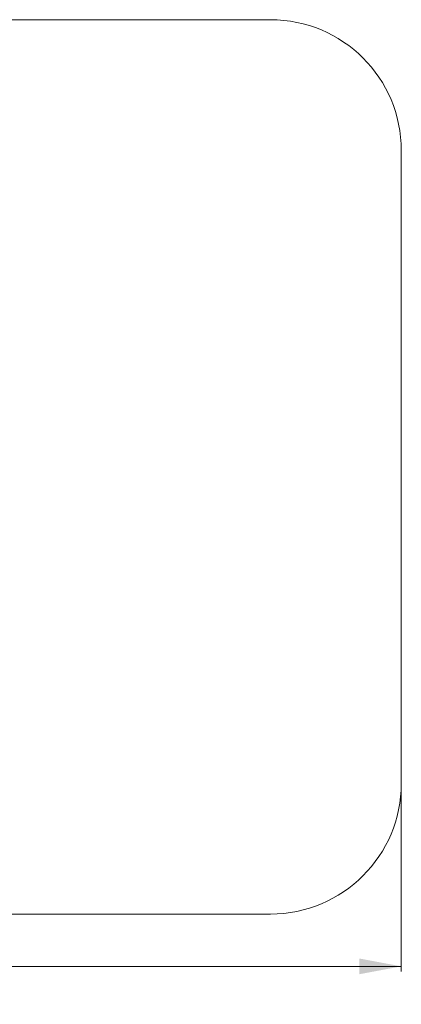
# Model space of a CAD drawing. Units: millimetres. Extents: x 182 to 389, y 39 to 359.
# Drawn here: x 316 to 389, y 39 to 227 of the extents above; entities that cross this region are included whole.
import ezdxf

# ---------------------------------------------------------------- set-up
doc = ezdxf.new("R2010")
doc.units = ezdxf.units.MM
doc.styles.add('SLDTEXTSTYLE0', font='TXT', dxfattribs={"width": 0.663})
doc.dimstyles.new('SLDDIMSTYLE0', dxfattribs={"dimtxt": 8.601025, "dimasz": 8, "dimexe": 0, "dimexo": 0.0625, "dimgap": 2.150256, "dimtad": 0, "dimlfac": 20, "dimrnd": 1e-09, "dimzin": 12, "dimdsep": 46, "dimtxsty": 'SLDTEXTSTYLE0', "dimsah": 1, "dimcen": 0.09, "dimadec": 0, "dimazin": 0, "dimtfac": 1, "dimtofl": 0, "dimtmove": 0, "dimatfit": 3, "dimfxl": 0, "dimfrac": 2, "dimtolj": 1, "dimtzin": 12, "dimarcsym": 0})

# ---------------------------------------------------------------- blocks, each defined once
blk = doc.blocks.new('*D5')
at = {"color": 7, "linetype": 'Continuous', "lineweight": 0}
for p, q in [((203.71, 81.09), (203.71, 45.09)), ((389, 81.09), (389, 45.09)), ((203.71, 46.09), (282.07, 46.09)), ((389, 46.09), (310.64, 46.09))]:
    blk.add_line(p, q, dxfattribs=at)
for points in [[(203.71, 46.09), (211.71, 44.59), (211.71, 47.59)], [(389, 46.09), (381, 47.59), (381, 44.59)]]:
    blk.add_solid(points, dxfattribs=at)
at = {"color": 7, "linetype": 'Continuous', "lineweight": 0, "insert": (283.66, 51.33), "char_height": 9.525, "attachment_point": 1, "style": 'SLDTEXTSTYLE0'}
blk.add_mtext('3700', dxfattribs=at)

msp = doc.modelspace()

# ---------------------------------------------------------------- linework, layer by layer
at = {"color": 7, "linetype": 'Continuous', "lineweight": 0}
for p, q in [((363.99922, 227.14), (228.71074, 227.14)), ((388.99922, 81.09), (388.99922, 202.14)), ((228.71074, 56.09), (363.99922, 56.09))]:
    msp.add_line(p, q, dxfattribs=at)
for centre, start, end in [((363.99922, 202.14), 0, 90), ((363.99922, 81.09), 270, 0)]:
    msp.add_arc(centre, 25, start, end, dxfattribs=at)

# ---------------------------------------------------------------- dimensions: what is measured, and where the dimension line sits
dim = msp.add_linear_dim(base=(388.99922, 46.09), p1=(203.71074, 81.09), p2=(388.99922, 81.09), dimstyle='SLDDIMSTYLE0', dxfattribs=at)
dim.commit()
dim.dimension.update_dxf_attribs({"geometry": '*D5', "text_midpoint": (296.35498, 46.09), "dimtype": 160})

doc.saveas('drawing.dxf')
